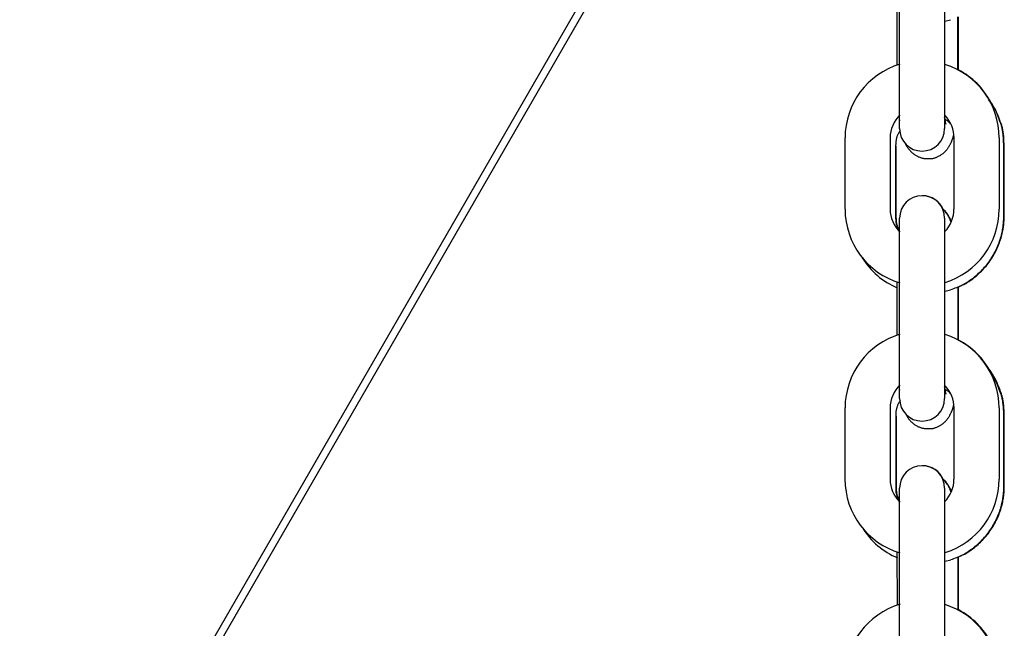
# Model space of a CAD drawing. Extents: x -10795 to 1090, y -1528 to 2100.
# Drawn here: x -7137 to -7006, y 1546 to 1627 of the extents above; entities that cross this region are included whole.
import ezdxf

# ---------------------------------------------------------------- set-up
doc = ezdxf.new("R2010")
doc.units = 0

msp = doc.modelspace()

# ---------------------------------------------------------------- linework, layer by layer
at = {"color": 7, "linetype": 'Continuous'}
for p, q in [((-7199.36, 1392.17), (-7058.08, 1636.87)), ((-7198.49, 1391.67), (-7057.22, 1636.35)), ((-7020.21, 1618.93), (-7020.21, 1628.41)), ((-7014.21, 1628.41), (-7014.21, 1618.93)), ((-7020.57, 1627.74), (-7020.57, 1620.62)), ((-7012.44, 1620.01), (-7012.44, 1627.08)), ((-7012.39, 1620.01), (-7012.39, 1627.08)), ((-7014.17, 1626.47), (-7013.43, 1626.68)), ((-7020.21, 1612.21), (-7020.21, 1618.93)), ((-7014.21, 1618.93), (-7014.21, 1612.21)), ((-7027.46, 1601.49), (-7027.46, 1610.97)), ((-7021.46, 1610.97), (-7021.46, 1601.49)), ((-7020.69, 1600.4), (-7020.69, 1609.87)), ((-7020.64, 1600.4), (-7020.64, 1609.87)), ((-7012.96, 1601.49), (-7012.96, 1610.97)), ((-7006.96, 1610.97), (-7006.96, 1601.49)), ((-7006.35, 1600.56), (-7006.35, 1610.04)), ((-7006.3, 1600.56), (-7006.3, 1610.04)), ((-7020.21, 1592.5), (-7020.21, 1600.28)), ((-7014.21, 1600.28), (-7014.21, 1592.5)), ((-7020.35, 1598.7), (-7020.24, 1598.58)), ((-7020.57, 1591.83), (-7020.56, 1584.72)), ((-7020.21, 1583.03), (-7020.21, 1592.5)), ((-7014.21, 1592.5), (-7014.21, 1583.03)), ((-7014.16, 1590.57), (-7013.42, 1590.78)), ((-7012.43, 1584.1), (-7012.43, 1591.18)), ((-7012.37, 1584.1), (-7012.37, 1591.18)), ((-7020.21, 1576.31), (-7020.21, 1583.03)), ((-7014.21, 1583.03), (-7014.21, 1576.31)), ((-7027.46, 1565.59), (-7027.46, 1575.06)), ((-7021.46, 1575.06), (-7021.46, 1565.59)), ((-7012.96, 1565.59), (-7012.96, 1575.06)), ((-7006.96, 1575.06), (-7006.96, 1565.59)), ((-7020.68, 1564.5), (-7020.68, 1573.97)), ((-7020.62, 1564.5), (-7020.62, 1573.97)), ((-7006.34, 1564.66), (-7006.34, 1574.14)), ((-7006.28, 1564.67), (-7006.28, 1574.14)), ((-7020.21, 1556.6), (-7020.21, 1564.38)), ((-7014.21, 1564.38), (-7014.21, 1556.6)), ((-7020.34, 1562.79), (-7020.21, 1562.65)), ((-7020.21, 1547.12), (-7020.21, 1556.6)), ((-7014.21, 1556.6), (-7014.21, 1547.12)), ((-7020.56, 1555.93), (-7020.55, 1548.82)), ((-7014.15, 1554.67), (-7013.41, 1554.88)), ((-7012.42, 1548.19), (-7012.42, 1555.28)), ((-7012.35, 1548.2), (-7012.35, 1555.29)), ((-7020.21, 1540.4), (-7020.21, 1547.12)), ((-7014.21, 1547.12), (-7014.21, 1540.4))]:
    msp.add_line(p, q, dxfattribs=at)
for points in [[(-7020.29, 1613.83), (-7020.29, 1613.79), (-7020.29, 1613.75), (-7020.28, 1613.72), (-7020.28, 1613.68), (-7020.27, 1613.65), (-7020.27, 1613.61), (-7020.27, 1613.57), (-7020.26, 1613.54), (-7020.26, 1613.5), (-7020.25, 1613.46), (-7020.24, 1613.43), (-7020.24, 1613.39), (-7020.23, 1613.35), (-7020.23, 1613.32), (-7020.22, 1613.28), (-7020.21, 1613.24)], [(-7014.03, 1612.8), (-7014.03, 1612.79), (-7014.02, 1612.79), (-7014.02, 1612.79), (-7014.02, 1612.79), (-7014.02, 1612.79), (-7014.02, 1612.79), (-7014.02, 1612.8), (-7014.03, 1612.81), (-7014.03, 1612.82), (-7014.04, 1612.83), (-7014.04, 1612.85), (-7014.05, 1612.87), (-7014.06, 1612.9), (-7014.06, 1612.92), (-7014.07, 1612.95), (-7014.08, 1612.98), (-7014.09, 1613.01), (-7014.1, 1613.05), (-7014.11, 1613.08), (-7014.11, 1613.12), (-7014.12, 1613.16), (-7014.13, 1613.2), (-7014.14, 1613.24), (-7014.15, 1613.28), (-7014.16, 1613.33), (-7014.17, 1613.37), (-7014.17, 1613.42), (-7014.18, 1613.47), (-7014.19, 1613.52), (-7014.2, 1613.57), (-7014.21, 1613.62), (-7014.21, 1613.68)], [(-7014.16, 1613.44), (-7014.11, 1613.41), (-7014.05, 1613.38), (-7014, 1613.35), (-7013.95, 1613.31), (-7013.89, 1613.28), (-7013.84, 1613.24), (-7013.79, 1613.2), (-7013.74, 1613.16), (-7013.69, 1613.11), (-7013.64, 1613.06), (-7013.59, 1613), (-7013.54, 1612.95), (-7013.5, 1612.89), (-7013.45, 1612.83), (-7013.41, 1612.78), (-7013.36, 1612.72)], [(-7006.35, 1610.04), (-7006.36, 1610.2), (-7006.37, 1610.37), (-7006.37, 1610.54), (-7006.38, 1610.7), (-7006.39, 1610.86), (-7006.4, 1611.02), (-7006.41, 1611.18), (-7006.42, 1611.33), (-7006.44, 1611.49), (-7006.46, 1611.63), (-7006.48, 1611.77), (-7006.5, 1611.91), (-7006.52, 1612.05), (-7006.55, 1612.18), (-7006.58, 1612.3), (-7006.61, 1612.42), (-7006.64, 1612.54), (-7006.67, 1612.65), (-7006.71, 1612.76), (-7006.74, 1612.86), (-7006.78, 1612.97), (-7006.82, 1613.07), (-7006.86, 1613.17), (-7006.9, 1613.27)], [(-7006.3, 1610.04), (-7006.31, 1610.21), (-7006.32, 1610.37), (-7006.32, 1610.54), (-7006.33, 1610.7), (-7006.34, 1610.87), (-7006.35, 1611.03), (-7006.36, 1611.18), (-7006.38, 1611.34), (-7006.39, 1611.49), (-7006.41, 1611.63), (-7006.43, 1611.78), (-7006.45, 1611.92), (-7006.47, 1612.05), (-7006.5, 1612.18), (-7006.53, 1612.3), (-7006.56, 1612.43), (-7006.59, 1612.54), (-7006.62, 1612.65), (-7006.66, 1612.76), (-7006.7, 1612.87), (-7006.73, 1612.97), (-7006.77, 1613.07), (-7006.81, 1613.17), (-7006.85, 1613.27)], [(-7020.69, 1609.87), (-7020.69, 1609.96), (-7020.69, 1610.05), (-7020.68, 1610.13), (-7020.68, 1610.22), (-7020.67, 1610.31), (-7020.67, 1610.39), (-7020.66, 1610.48), (-7020.65, 1610.57), (-7020.63, 1610.66), (-7020.62, 1610.75), (-7020.6, 1610.84), (-7020.58, 1610.93), (-7020.56, 1611.02), (-7020.53, 1611.11), (-7020.51, 1611.2), (-7020.47, 1611.29), (-7020.44, 1611.37), (-7020.4, 1611.46), (-7020.35, 1611.54), (-7020.31, 1611.63), (-7020.26, 1611.71), (-7020.21, 1611.79), (-7020.16, 1611.88), (-7020.11, 1611.96)], [(-7016.39, 1608.23), (-7016.33, 1608.22), (-7016.26, 1608.22), (-7016.2, 1608.22), (-7016.13, 1608.21), (-7016.06, 1608.21), (-7015.99, 1608.22), (-7015.92, 1608.22), (-7015.85, 1608.23), (-7015.77, 1608.25), (-7015.69, 1608.26), (-7015.61, 1608.28), (-7015.53, 1608.31), (-7015.45, 1608.34), (-7015.36, 1608.37), (-7015.27, 1608.41), (-7015.19, 1608.45), (-7015.1, 1608.49), (-7015.01, 1608.53), (-7014.92, 1608.58), (-7014.83, 1608.63), (-7014.74, 1608.68), (-7014.66, 1608.74), (-7014.57, 1608.79), (-7014.49, 1608.85), (-7014.41, 1608.91), (-7014.34, 1608.98), (-7014.27, 1609.04), (-7014.2, 1609.1), (-7014.13, 1609.17), (-7014.07, 1609.24), (-7014, 1609.31), (-7013.94, 1609.38), (-7013.89, 1609.45), (-7013.83, 1609.52), (-7013.78, 1609.59), (-7013.73, 1609.66), (-7013.68, 1609.73), (-7013.63, 1609.81), (-7013.59, 1609.88), (-7013.55, 1609.96), (-7013.51, 1610.03), (-7013.47, 1610.11), (-7013.43, 1610.18), (-7013.39, 1610.26), (-7013.36, 1610.34), (-7013.32, 1610.41), (-7013.29, 1610.48), (-7013.27, 1610.55), (-7013.24, 1610.61), (-7013.21, 1610.67), (-7013.19, 1610.73), (-7013.17, 1610.79), (-7013.15, 1610.84), (-7013.13, 1610.89), (-7013.12, 1610.94), (-7013.1, 1610.98), (-7013.09, 1611.03), (-7013.08, 1611.07), (-7013.07, 1611.11), (-7013.06, 1611.15), (-7013.05, 1611.19), (-7013.04, 1611.23), (-7013.04, 1611.26), (-7013.03, 1611.3)], [(-7019.5, 1610.35), (-7019.49, 1610.32), (-7019.48, 1610.29), (-7019.47, 1610.26), (-7019.46, 1610.23), (-7019.44, 1610.19), (-7019.43, 1610.16), (-7019.41, 1610.12), (-7019.39, 1610.08), (-7019.37, 1610.04), (-7019.34, 1609.99), (-7019.31, 1609.94), (-7019.28, 1609.89), (-7019.24, 1609.83), (-7019.2, 1609.77), (-7019.16, 1609.71), (-7019.11, 1609.64), (-7019.06, 1609.58), (-7019.01, 1609.5), (-7018.95, 1609.43), (-7018.89, 1609.36), (-7018.82, 1609.28), (-7018.75, 1609.21), (-7018.68, 1609.13), (-7018.6, 1609.06), (-7018.53, 1608.99), (-7018.44, 1608.92), (-7018.36, 1608.86), (-7018.27, 1608.79), (-7018.19, 1608.73), (-7018.1, 1608.68), (-7018.01, 1608.62), (-7017.91, 1608.57), (-7017.82, 1608.52), (-7017.72, 1608.47), (-7017.63, 1608.43), (-7017.53, 1608.39), (-7017.44, 1608.36), (-7017.34, 1608.32), (-7017.24, 1608.3), (-7017.15, 1608.28), (-7017.05, 1608.26), (-7016.96, 1608.25), (-7016.86, 1608.24), (-7016.77, 1608.23), (-7016.67, 1608.23), (-7016.58, 1608.23), (-7016.48, 1608.23), (-7016.39, 1608.23)], [(-7013.32, 1599.79), (-7013.34, 1599.85), (-7013.36, 1599.91), (-7013.38, 1599.96), (-7013.4, 1600.02), (-7013.43, 1600.08), (-7013.45, 1600.14), (-7013.48, 1600.2), (-7013.51, 1600.26), (-7013.54, 1600.32), (-7013.57, 1600.39), (-7013.61, 1600.45), (-7013.64, 1600.51), (-7013.68, 1600.58), (-7013.72, 1600.64), (-7013.76, 1600.71), (-7013.8, 1600.77), (-7013.84, 1600.83), (-7013.88, 1600.9), (-7013.92, 1600.95), (-7013.96, 1601.01), (-7014, 1601.07), (-7014.04, 1601.12), (-7014.08, 1601.17), (-7014.12, 1601.21), (-7014.16, 1601.25), (-7014.19, 1601.28), (-7014.23, 1601.32), (-7014.26, 1601.35), (-7014.3, 1601.37), (-7014.33, 1601.4), (-7014.36, 1601.42), (-7014.4, 1601.44)], [(-7013.36, 1599.74), (-7013.38, 1599.8), (-7013.4, 1599.86), (-7013.42, 1599.92), (-7013.44, 1599.98), (-7013.47, 1600.05), (-7013.49, 1600.11), (-7013.52, 1600.17), (-7013.55, 1600.24), (-7013.58, 1600.31), (-7013.61, 1600.37), (-7013.65, 1600.44), (-7013.68, 1600.51), (-7013.72, 1600.58), (-7013.77, 1600.65), (-7013.82, 1600.73), (-7013.87, 1600.8), (-7013.93, 1600.87), (-7013.98, 1600.95), (-7014.05, 1601.02), (-7014.11, 1601.1), (-7014.18, 1601.17), (-7014.25, 1601.25), (-7014.32, 1601.32), (-7014.39, 1601.4)], [(-7013.39, 1590.79), (-7013.19, 1590.86), (-7012.99, 1590.94), (-7012.8, 1591.01), (-7012.6, 1591.09), (-7012.41, 1591.17), (-7012.21, 1591.25), (-7012.02, 1591.34), (-7011.83, 1591.44), (-7011.64, 1591.54), (-7011.45, 1591.64), (-7011.27, 1591.75), (-7011.08, 1591.87), (-7010.9, 1591.99), (-7010.72, 1592.12), (-7010.55, 1592.25), (-7010.37, 1592.38), (-7010.2, 1592.52), (-7010.02, 1592.66), (-7009.86, 1592.81), (-7009.69, 1592.96), (-7009.53, 1593.11), (-7009.37, 1593.27), (-7009.21, 1593.43), (-7009.05, 1593.59), (-7008.9, 1593.76), (-7008.76, 1593.93), (-7008.62, 1594.1), (-7008.48, 1594.28), (-7008.34, 1594.46), (-7008.21, 1594.64), (-7008.08, 1594.83), (-7007.96, 1595.02), (-7007.84, 1595.21), (-7007.73, 1595.41), (-7007.62, 1595.6), (-7007.51, 1595.8), (-7007.41, 1596), (-7007.31, 1596.2), (-7007.22, 1596.41), (-7007.13, 1596.61), (-7007.05, 1596.82), (-7006.97, 1597.03), (-7006.9, 1597.24), (-7006.83, 1597.44), (-7006.77, 1597.65), (-7006.71, 1597.85), (-7006.66, 1598.04), (-7006.61, 1598.24), (-7006.57, 1598.42), (-7006.53, 1598.6), (-7006.5, 1598.78), (-7006.47, 1598.95), (-7006.44, 1599.11), (-7006.42, 1599.27), (-7006.41, 1599.42), (-7006.39, 1599.57), (-7006.38, 1599.71), (-7006.37, 1599.84), (-7006.37, 1599.97), (-7006.36, 1600.09), (-7006.36, 1600.21), (-7006.35, 1600.33), (-7006.35, 1600.45), (-7006.35, 1600.56)], [(-7012.37, 1591.18), (-7012.26, 1591.23), (-7012.14, 1591.28), (-7012.03, 1591.32), (-7011.91, 1591.37), (-7011.79, 1591.43), (-7011.67, 1591.49), (-7011.54, 1591.55), (-7011.41, 1591.62), (-7011.28, 1591.7), (-7011.15, 1591.78), (-7011.01, 1591.87), (-7010.87, 1591.96), (-7010.72, 1592.07), (-7010.57, 1592.18), (-7010.42, 1592.29), (-7010.27, 1592.41), (-7010.11, 1592.54), (-7009.95, 1592.68), (-7009.79, 1592.82), (-7009.63, 1592.96), (-7009.47, 1593.11), (-7009.31, 1593.27), (-7009.15, 1593.43), (-7009, 1593.59), (-7008.85, 1593.76), (-7008.7, 1593.93), (-7008.56, 1594.1), (-7008.42, 1594.28), (-7008.29, 1594.46), (-7008.16, 1594.65), (-7008.03, 1594.83), (-7007.91, 1595.02), (-7007.79, 1595.21), (-7007.67, 1595.41), (-7007.56, 1595.6), (-7007.46, 1595.8), (-7007.36, 1596), (-7007.26, 1596.21), (-7007.17, 1596.41), (-7007.08, 1596.62), (-7007, 1596.82), (-7006.92, 1597.03), (-7006.85, 1597.24), (-7006.78, 1597.44), (-7006.71, 1597.65), (-7006.66, 1597.85), (-7006.6, 1598.05), (-7006.56, 1598.24), (-7006.51, 1598.43), (-7006.48, 1598.61), (-7006.44, 1598.78), (-7006.42, 1598.95), (-7006.39, 1599.12), (-7006.37, 1599.27), (-7006.35, 1599.43), (-7006.34, 1599.57), (-7006.33, 1599.71), (-7006.32, 1599.84), (-7006.31, 1599.97), (-7006.31, 1600.09), (-7006.3, 1600.21), (-7006.3, 1600.33), (-7006.3, 1600.45), (-7006.3, 1600.56)], [(-7020.16, 1598.42), (-7020.21, 1598.51), (-7020.26, 1598.61), (-7020.31, 1598.7), (-7020.36, 1598.8), (-7020.4, 1598.89), (-7020.45, 1598.98), (-7020.49, 1599.08), (-7020.52, 1599.17), (-7020.55, 1599.26), (-7020.58, 1599.35), (-7020.6, 1599.44), (-7020.62, 1599.52), (-7020.63, 1599.61), (-7020.65, 1599.69), (-7020.66, 1599.77), (-7020.66, 1599.85), (-7020.67, 1599.92), (-7020.68, 1600), (-7020.68, 1600.07), (-7020.68, 1600.14), (-7020.69, 1600.2), (-7020.69, 1600.27), (-7020.69, 1600.33), (-7020.69, 1600.4)], [(-7020.21, 1598.64), (-7020.25, 1598.72), (-7020.29, 1598.79), (-7020.33, 1598.87), (-7020.37, 1598.95), (-7020.41, 1599.03), (-7020.44, 1599.1), (-7020.47, 1599.18), (-7020.5, 1599.26), (-7020.52, 1599.33), (-7020.54, 1599.41), (-7020.56, 1599.49), (-7020.58, 1599.57), (-7020.59, 1599.64), (-7020.6, 1599.72), (-7020.61, 1599.79), (-7020.61, 1599.86), (-7020.62, 1599.93), (-7020.62, 1600), (-7020.63, 1600.07), (-7020.63, 1600.14), (-7020.63, 1600.2), (-7020.64, 1600.27), (-7020.64, 1600.33), (-7020.64, 1600.4)], [(-7020.28, 1577.92), (-7020.28, 1577.89), (-7020.28, 1577.86), (-7020.27, 1577.82), (-7020.27, 1577.79), (-7020.27, 1577.76), (-7020.26, 1577.73), (-7020.26, 1577.69), (-7020.25, 1577.66), (-7020.25, 1577.63), (-7020.25, 1577.6), (-7020.24, 1577.57), (-7020.24, 1577.53), (-7020.23, 1577.5), (-7020.22, 1577.47), (-7020.22, 1577.44), (-7020.21, 1577.41)], [(-7014.02, 1576.9), (-7014.02, 1576.89), (-7014.01, 1576.89), (-7014.01, 1576.89), (-7014.01, 1576.89), (-7014.01, 1576.89), (-7014.01, 1576.89), (-7014.02, 1576.9), (-7014.02, 1576.91), (-7014.02, 1576.92), (-7014.03, 1576.93), (-7014.03, 1576.95), (-7014.04, 1576.97), (-7014.05, 1577), (-7014.05, 1577.02), (-7014.06, 1577.05), (-7014.07, 1577.09), (-7014.08, 1577.12), (-7014.09, 1577.16), (-7014.1, 1577.19), (-7014.11, 1577.23), (-7014.12, 1577.28), (-7014.13, 1577.32), (-7014.14, 1577.37), (-7014.14, 1577.42), (-7014.15, 1577.47), (-7014.16, 1577.52), (-7014.17, 1577.58), (-7014.18, 1577.64), (-7014.19, 1577.7), (-7014.2, 1577.76), (-7014.21, 1577.82), (-7014.22, 1577.88)], [(-7014.15, 1577.54), (-7014.1, 1577.51), (-7014.05, 1577.48), (-7014, 1577.45), (-7013.95, 1577.42), (-7013.9, 1577.39), (-7013.85, 1577.35), (-7013.8, 1577.32), (-7013.75, 1577.28), (-7013.7, 1577.23), (-7013.66, 1577.19), (-7013.62, 1577.14), (-7013.57, 1577.09), (-7013.53, 1577.04), (-7013.49, 1576.99), (-7013.45, 1576.93), (-7013.41, 1576.88)], [(-7006.34, 1574.14), (-7006.35, 1574.3), (-7006.36, 1574.47), (-7006.36, 1574.64), (-7006.37, 1574.8), (-7006.38, 1574.96), (-7006.39, 1575.12), (-7006.4, 1575.28), (-7006.42, 1575.44), (-7006.43, 1575.59), (-7006.45, 1575.73), (-7006.47, 1575.87), (-7006.49, 1576.01), (-7006.51, 1576.15), (-7006.54, 1576.28), (-7006.57, 1576.4), (-7006.6, 1576.52), (-7006.63, 1576.64), (-7006.66, 1576.75), (-7006.7, 1576.86), (-7006.74, 1576.96), (-7006.77, 1577.07), (-7006.81, 1577.17), (-7006.85, 1577.27), (-7006.89, 1577.37)], [(-7006.28, 1574.14), (-7006.29, 1574.31), (-7006.29, 1574.47), (-7006.3, 1574.64), (-7006.31, 1574.8), (-7006.32, 1574.97), (-7006.33, 1575.13), (-7006.34, 1575.28), (-7006.35, 1575.44), (-7006.37, 1575.59), (-7006.39, 1575.73), (-7006.41, 1575.88), (-7006.43, 1576.02), (-7006.45, 1576.15), (-7006.48, 1576.28), (-7006.51, 1576.41), (-7006.54, 1576.53), (-7006.57, 1576.64), (-7006.6, 1576.75), (-7006.64, 1576.86), (-7006.67, 1576.97), (-7006.71, 1577.07), (-7006.75, 1577.17), (-7006.79, 1577.27), (-7006.83, 1577.37)], [(-7020.68, 1573.97), (-7020.68, 1574.06), (-7020.68, 1574.15), (-7020.67, 1574.23), (-7020.67, 1574.32), (-7020.66, 1574.41), (-7020.66, 1574.49), (-7020.65, 1574.58), (-7020.64, 1574.67), (-7020.62, 1574.76), (-7020.61, 1574.85), (-7020.59, 1574.94), (-7020.57, 1575.03), (-7020.55, 1575.12), (-7020.52, 1575.21), (-7020.5, 1575.3), (-7020.46, 1575.39), (-7020.43, 1575.47), (-7020.39, 1575.56), (-7020.34, 1575.64), (-7020.3, 1575.73), (-7020.25, 1575.81), (-7020.2, 1575.89), (-7020.15, 1575.98), (-7020.1, 1576.06)], [(-7019.46, 1574.39), (-7019.43, 1574.31), (-7019.39, 1574.24), (-7019.35, 1574.16), (-7019.3, 1574.08), (-7019.26, 1574), (-7019.21, 1573.92), (-7019.17, 1573.85), (-7019.12, 1573.77), (-7019.06, 1573.69), (-7019, 1573.61), (-7018.94, 1573.53), (-7018.88, 1573.46), (-7018.81, 1573.38), (-7018.74, 1573.31), (-7018.67, 1573.23), (-7018.59, 1573.16), (-7018.51, 1573.09), (-7018.43, 1573.02), (-7018.35, 1572.96), (-7018.26, 1572.89), (-7018.18, 1572.83), (-7018.09, 1572.78), (-7018, 1572.72), (-7017.9, 1572.67), (-7017.81, 1572.62), (-7017.72, 1572.57), (-7017.62, 1572.53), (-7017.52, 1572.49), (-7017.43, 1572.46), (-7017.33, 1572.43), (-7017.23, 1572.4), (-7017.14, 1572.38), (-7017.04, 1572.36), (-7016.95, 1572.35), (-7016.85, 1572.34), (-7016.76, 1572.33), (-7016.66, 1572.33), (-7016.57, 1572.33), (-7016.47, 1572.33), (-7016.38, 1572.33)], [(-7016.38, 1572.33), (-7016.32, 1572.32), (-7016.25, 1572.32), (-7016.19, 1572.32), (-7016.12, 1572.31), (-7016.05, 1572.31), (-7015.98, 1572.32), (-7015.91, 1572.32), (-7015.84, 1572.33), (-7015.76, 1572.35), (-7015.68, 1572.36), (-7015.6, 1572.38), (-7015.52, 1572.41), (-7015.44, 1572.44), (-7015.35, 1572.47), (-7015.26, 1572.51), (-7015.18, 1572.55), (-7015.09, 1572.59), (-7015, 1572.63), (-7014.91, 1572.68), (-7014.82, 1572.73), (-7014.73, 1572.78), (-7014.65, 1572.84), (-7014.56, 1572.89), (-7014.48, 1572.95), (-7014.41, 1573.01), (-7014.33, 1573.08), (-7014.26, 1573.14), (-7014.19, 1573.2), (-7014.12, 1573.27), (-7014.06, 1573.34), (-7013.99, 1573.41), (-7013.94, 1573.48), (-7013.88, 1573.55), (-7013.82, 1573.62), (-7013.77, 1573.69), (-7013.72, 1573.76), (-7013.67, 1573.83), (-7013.62, 1573.91), (-7013.58, 1573.98), (-7013.54, 1574.06), (-7013.5, 1574.13), (-7013.46, 1574.21), (-7013.42, 1574.28), (-7013.38, 1574.36), (-7013.35, 1574.44), (-7013.32, 1574.51), (-7013.28, 1574.58), (-7013.26, 1574.65), (-7013.23, 1574.71), (-7013.21, 1574.77), (-7013.18, 1574.83), (-7013.16, 1574.88), (-7013.14, 1574.93), (-7013.13, 1574.98), (-7013.11, 1575.03), (-7013.1, 1575.07), (-7013.08, 1575.12), (-7013.07, 1575.16), (-7013.06, 1575.19), (-7013.05, 1575.23), (-7013.05, 1575.27), (-7013.04, 1575.3), (-7013.03, 1575.34), (-7013.02, 1575.37)], [(-7013.31, 1563.9), (-7013.33, 1563.96), (-7013.35, 1564.01), (-7013.37, 1564.07), (-7013.39, 1564.13), (-7013.41, 1564.19), (-7013.43, 1564.24), (-7013.46, 1564.3), (-7013.49, 1564.36), (-7013.52, 1564.43), (-7013.55, 1564.49), (-7013.59, 1564.55), (-7013.62, 1564.62), (-7013.66, 1564.68), (-7013.7, 1564.74), (-7013.74, 1564.81), (-7013.78, 1564.87), (-7013.82, 1564.94), (-7013.86, 1565), (-7013.9, 1565.06), (-7013.95, 1565.12), (-7013.99, 1565.17), (-7014.03, 1565.22), (-7014.07, 1565.27), (-7014.11, 1565.32), (-7014.14, 1565.36), (-7014.18, 1565.39), (-7014.22, 1565.42), (-7014.25, 1565.45), (-7014.29, 1565.48), (-7014.32, 1565.51), (-7014.36, 1565.53), (-7014.39, 1565.56)], [(-7013.35, 1563.83), (-7013.37, 1563.9), (-7013.39, 1563.96), (-7013.41, 1564.02), (-7013.43, 1564.08), (-7013.46, 1564.14), (-7013.48, 1564.21), (-7013.51, 1564.27), (-7013.54, 1564.34), (-7013.57, 1564.41), (-7013.6, 1564.47), (-7013.64, 1564.54), (-7013.67, 1564.61), (-7013.71, 1564.68), (-7013.76, 1564.75), (-7013.81, 1564.83), (-7013.86, 1564.9), (-7013.92, 1564.97), (-7013.97, 1565.05), (-7014.04, 1565.12), (-7014.1, 1565.2), (-7014.17, 1565.27), (-7014.24, 1565.35), (-7014.31, 1565.42), (-7014.38, 1565.5)], [(-7020.15, 1562.52), (-7020.2, 1562.61), (-7020.25, 1562.71), (-7020.3, 1562.8), (-7020.35, 1562.9), (-7020.39, 1562.99), (-7020.44, 1563.08), (-7020.48, 1563.18), (-7020.51, 1563.27), (-7020.54, 1563.36), (-7020.57, 1563.45), (-7020.59, 1563.54), (-7020.61, 1563.62), (-7020.62, 1563.71), (-7020.64, 1563.79), (-7020.65, 1563.87), (-7020.65, 1563.95), (-7020.66, 1564.02), (-7020.67, 1564.1), (-7020.67, 1564.17), (-7020.67, 1564.24), (-7020.68, 1564.3), (-7020.68, 1564.37), (-7020.68, 1564.43), (-7020.68, 1564.5)], [(-7020.21, 1562.78), (-7020.25, 1562.86), (-7020.29, 1562.93), (-7020.33, 1563), (-7020.36, 1563.08), (-7020.4, 1563.15), (-7020.43, 1563.23), (-7020.46, 1563.3), (-7020.49, 1563.37), (-7020.51, 1563.45), (-7020.53, 1563.52), (-7020.55, 1563.6), (-7020.56, 1563.67), (-7020.57, 1563.75), (-7020.58, 1563.82), (-7020.59, 1563.89), (-7020.59, 1563.96), (-7020.6, 1564.03), (-7020.6, 1564.1), (-7020.61, 1564.17), (-7020.61, 1564.24), (-7020.61, 1564.3), (-7020.61, 1564.37), (-7020.62, 1564.43), (-7020.62, 1564.5)], [(-7013.38, 1554.89), (-7013.18, 1554.96), (-7012.98, 1555.04), (-7012.79, 1555.11), (-7012.59, 1555.19), (-7012.4, 1555.27), (-7012.2, 1555.36), (-7012.01, 1555.44), (-7011.82, 1555.54), (-7011.63, 1555.64), (-7011.44, 1555.74), (-7011.26, 1555.85), (-7011.07, 1555.97), (-7010.89, 1556.09), (-7010.71, 1556.22), (-7010.54, 1556.35), (-7010.36, 1556.48), (-7010.19, 1556.62), (-7010.01, 1556.76), (-7009.85, 1556.91), (-7009.68, 1557.06), (-7009.52, 1557.21), (-7009.36, 1557.37), (-7009.2, 1557.53), (-7009.05, 1557.69), (-7008.89, 1557.86), (-7008.75, 1558.03), (-7008.61, 1558.2), (-7008.47, 1558.38), (-7008.33, 1558.56), (-7008.2, 1558.75), (-7008.07, 1558.93), (-7007.95, 1559.12), (-7007.83, 1559.31), (-7007.72, 1559.51), (-7007.61, 1559.7), (-7007.5, 1559.9), (-7007.4, 1560.1), (-7007.3, 1560.3), (-7007.21, 1560.51), (-7007.12, 1560.71), (-7007.04, 1560.92), (-7006.96, 1561.13), (-7006.89, 1561.34), (-7006.82, 1561.54), (-7006.76, 1561.75), (-7006.7, 1561.95), (-7006.65, 1562.14), (-7006.6, 1562.34), (-7006.56, 1562.52), (-7006.52, 1562.71), (-7006.49, 1562.88), (-7006.46, 1563.05), (-7006.43, 1563.21), (-7006.41, 1563.37), (-7006.4, 1563.52), (-7006.38, 1563.67), (-7006.37, 1563.81), (-7006.36, 1563.94), (-7006.36, 1564.07), (-7006.35, 1564.19), (-7006.35, 1564.31), (-7006.34, 1564.43), (-7006.34, 1564.55), (-7006.34, 1564.66)], [(-7012.38, 1555.27), (-7012.27, 1555.32), (-7012.15, 1555.37), (-7012.03, 1555.41), (-7011.91, 1555.47), (-7011.79, 1555.52), (-7011.66, 1555.58), (-7011.54, 1555.64), (-7011.41, 1555.71), (-7011.27, 1555.79), (-7011.13, 1555.87), (-7010.99, 1555.96), (-7010.85, 1556.06), (-7010.7, 1556.16), (-7010.55, 1556.27), (-7010.4, 1556.39), (-7010.25, 1556.51), (-7010.09, 1556.64), (-7009.93, 1556.78), (-7009.77, 1556.92), (-7009.61, 1557.06), (-7009.45, 1557.21), (-7009.29, 1557.37), (-7009.13, 1557.53), (-7008.98, 1557.69), (-7008.83, 1557.86), (-7008.68, 1558.03), (-7008.54, 1558.2), (-7008.4, 1558.38), (-7008.27, 1558.56), (-7008.14, 1558.75), (-7008.01, 1558.93), (-7007.89, 1559.12), (-7007.77, 1559.31), (-7007.65, 1559.51), (-7007.54, 1559.7), (-7007.44, 1559.9), (-7007.34, 1560.1), (-7007.24, 1560.31), (-7007.15, 1560.51), (-7007.06, 1560.72), (-7006.98, 1560.92), (-7006.9, 1561.13), (-7006.82, 1561.34), (-7006.76, 1561.54), (-7006.69, 1561.75), (-7006.64, 1561.95), (-7006.58, 1562.15), (-7006.53, 1562.34), (-7006.49, 1562.53), (-7006.46, 1562.71), (-7006.42, 1562.88), (-7006.39, 1563.05), (-7006.37, 1563.22), (-7006.35, 1563.37), (-7006.33, 1563.53), (-7006.32, 1563.67), (-7006.31, 1563.81), (-7006.3, 1563.94), (-7006.29, 1564.07), (-7006.29, 1564.19), (-7006.28, 1564.31), (-7006.28, 1564.43), (-7006.28, 1564.55), (-7006.28, 1564.67)]]:
    msp.add_lwpolyline(points, dxfattribs=at)
for centre, radius, start, end in [((-7017.23, 1610.96), 10.23, 106.678, 179.94), ((-7017.19, 1610.96), 10.23, 0.0448, 72.8293), ((-7017.14, 1610.95), 10.24, 27.6841, 62.3291), ((-7016.51, 1610.11), 10.12, 18.405, 35.9053), ((-7016.45, 1610.11), 10.1, 18.4131, 35.9329), ((-7017.23, 1610.97), 4.23, 133.9433, 179.9877), ((-7017.19, 1610.97), 4.23, 0.0108, 44.3245), ((-7017.21, 1612.21), 3, 180, 270), ((-7017.21, 1612.21), 3, 270, 360), ((-7017.21, 1600.28), 3, 90, 180), ((-7017.21, 1600.28), 3, 0, 90), ((-7017.16, 1600.28), 3, 22.8217, 90.0174), ((-7017.23, 1601.5), 10.23, 180.0448, 253.3877), ((-7017.23, 1601.49), 4.23, 180.0178, 226.1375), ((-7017.19, 1601.5), 10.23, 287.239, 359.9392), ((-7017.2, 1601.49), 4.23, 315.7784, 359.9806), ((-7016.63, 1600.26), 10.01, 211.4129, 247.1626), ((-7017.23, 1575.05), 10.23, 106.6158, 179.9387), ((-7017.19, 1575.05), 10.23, 0.0451, 72.7647), ((-7017.13, 1575.04), 10.23, 27.7511, 62.2705), ((-7016.49, 1574.21), 10.11, 18.4, 36.4631), ((-7016.44, 1574.21), 10.12, 18.4259, 36.4766), ((-7017.23, 1575.06), 4.23, 133.7385, 179.9876), ((-7017.19, 1575.06), 4.23, 0.0116, 44.1114), ((-7017.21, 1576.31), 3, 180, 270), ((-7017.21, 1576.31), 3, 270, 360), ((-7017.21, 1564.38), 3, 90, 180), ((-7017.21, 1564.38), 3, 0, 90), ((-7017.15, 1564.38), 3, 21.9786, 90.0174), ((-7017.24, 1565.6), 10.23, 180.0438, 253.4534), ((-7017.23, 1565.59), 4.23, 180.0191, 225.1245), ((-7017.2, 1565.59), 4.23, 314.7518, 359.981), ((-7017.19, 1565.6), 10.23, 287.3047, 359.9378), ((-7016.61, 1564.36), 10.01, 211.8433, 247.226), ((-7017.23, 1539.15), 10.23, 106.5481, 179.9418), ((-7017.19, 1539.15), 10.22, 0.044, 72.7027), ((-7017.12, 1539.14), 10.24, 27.8162, 62.2069)]:
    msp.add_arc(centre, radius, start, end, dxfattribs=at)

doc.saveas('drawing.dxf')
